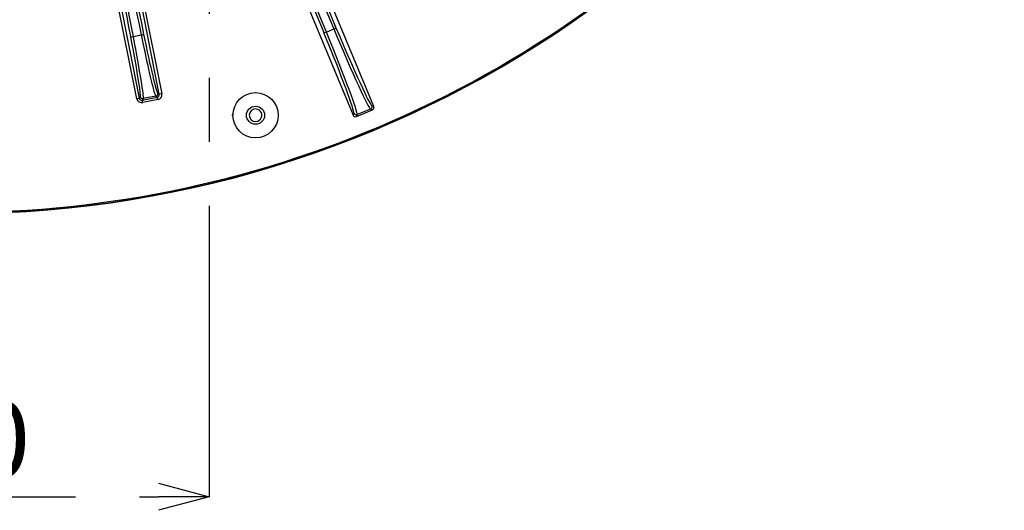
# Model space of a CAD drawing. Extents: x 5 to 415, y 5 to 292.
# Drawn here: x 275 to 314, y 163 to 182 of the extents above; entities that cross this region are included whole.
import ezdxf

# ---------------------------------------------------------------- set-up
doc = ezdxf.new("R2010")
doc.units = 0
doc.header["$PDSIZE"] = -1
doc.linetypes.add('CENTERX2', pattern=[20.32, 12.7, -2.54, 2.54, -2.54])
doc.layers.get('0').update_dxf_attribs({"linetype": 'CONTINUOUS'})
doc.layers.get('DEFPOINTS').update_dxf_attribs({"linetype": 'CONTINUOUS'})
doc.layers.add('中心線', color=11, linetype='CENTERX2')
doc.styles.add('SLDTEXTSTYLE0', font='TXT', dxfattribs={"width": 0.7, "bigfont": 'bigfont'})
doc.styles.get("Standard").update_dxf_attribs({"font": 'msgothic.ttc'})
doc.dimstyles.new('SLDDIMSTYLE1', dxfattribs={"dimtxt": 3.031684, "dimasz": 2, "dimexe": 0, "dimexo": 0.0625, "dimgap": 0.757921, "dimtad": 1, "dimdec": 1, "dimlfac": 5, "dimrnd": 1e-09, "dimzin": 12, "dimtxsty": 'SLDTEXTSTYLE0', "dimblk1": 'OPEN30', "dimblk2": 'OPEN30', "dimsah": 1, "dimcen": 0.09, "dimazin": 3, "dimtfac": 1, "dimtdec": 1, "dimtofl": 0, "dimtmove": 0, "dimatfit": 3, "dimtolj": 1, "dimtzin": 12})

# ---------------------------------------------------------------- blocks, each defined once
blk = doc.blocks.new('_OPEN30')
at = {"color": 0, "linetype": 'BYBLOCK'}
for p, q in [((-1, 0.267949), (0, 0)), ((0, 0), (-1, -0.267949)), ((0, 0), (-1, 0))]:
    blk.add_line(p, q, dxfattribs=at)
blk = doc.blocks.new('_D_12')
at = {"layer": 'DEFPOINTS', "color": 0}
for p in [(262.41, 215.727), (282.41, 215.727), (282.41, 163.472)]:
    blk.add_point(p, dxfattribs=at)
at = {"layer": '中心線', "color": 0}
for p, q in [((262.41, 215.664), (262.41, 163.472)), ((282.41, 215.664), (282.41, 163.472)), ((264.41, 163.472), (280.41, 163.472))]:
    blk.add_line(p, q, dxfattribs=at)
at = {"layer": '中心線', "color": 0, "xscale": 2, "yscale": 2, "zscale": 2, "rotation": 180}
blk.add_blockref('_OPEN30', (262.41, 163.472), dxfattribs=at)
at = {"layer": '中心線', "color": 0, "xscale": 2, "yscale": 2, "zscale": 2}
blk.add_blockref('_OPEN30', (282.41, 163.472), dxfattribs=at)
at = {"layer": '中心線', "color": 0, "insert": (271.869, 167.277), "char_height": 3.0317, "attachment_point": 2}
blk.add_mtext('\\A1;100', dxfattribs=at)

msp = doc.modelspace()

# ---------------------------------------------------------------- linework, layer by layer
at = {"color": 0, "linetype": 'CONTINUOUS'}
for p, q in [((288.948, 178.96), (284.889, 188.76)), ((284.068, 188.42), (288.127, 178.62)), ((280.437, 179.451), (278.96, 186.878)), ((279.058, 186.897), (280.535, 179.471)), ((279.542, 179.273), (278.065, 186.7)), ((278.163, 186.719), (279.64, 179.293)), ((279.406, 181.741), (279.717, 181.802)), ((287.07, 181.92), (287.362, 182.04)), ((280.376, 179.492), (280.437, 179.451)), ((280.535, 179.471), (280.437, 179.451)), ((279.542, 179.273), (279.64, 179.293)), ((279.64, 179.293), (279.681, 179.353)), ((279.758, 179.214), (280.358, 179.334)), ((279.798, 179.275), (279.758, 179.214)), ((279.777, 179.116), (279.758, 179.214)), ((280.378, 179.236), (279.777, 179.116)), ((280.298, 179.374), (279.798, 179.275)), ((280.358, 179.334), (280.298, 179.374)), ((280.378, 179.236), (280.358, 179.334)), ((288.874, 178.991), (288.948, 178.96)), ((283.315, 178.604), (283.375, 178.669)), ((288.127, 178.62), (288.157, 178.694)), ((288.257, 178.566), (288.894, 178.83)), ((288.288, 178.64), (288.257, 178.566)), ((288.82, 178.86), (288.288, 178.64)), ((288.894, 178.83), (288.82, 178.86))]:
    msp.add_line(p, q, dxfattribs=at)
for radius in [0.898, 0.359]:
    msp.add_circle((284.255, 178.616), radius, dxfattribs=at)
for centre, radius, start, end in [((272.41, 217.727), 43.015, 194.6594, 336.7985), ((272.41, 217.727), 43, 194.6647, 336.7985), ((272.41, 217.727), 42.965, 246.7985, 345.3313), ((279.35, 181.907), 0.176, 254.9429, 288.4999), ((279.705, 181.978), 0.176, 273.9972, 307.5542), ((286.963, 182.119), 0.227, 272.5087, 298.1915), ((287.296, 182.257), 0.227, 286.8055, 312.4884), ((280.278, 179.472), 0.1, 281.3302, 11.1668), ((279.779, 179.373), 0.1, 191.3302, 281.1668), ((288.782, 178.953), 0.1, 292.5802, 22.4168), ((284.255, 178.616), 0.25, 111.7985, 291.7985), ((284.255, 178.616), 0.25, 291.7985, 111.7985), ((288.25, 178.732), 0.1, 202.5802, 292.4168)]:
    msp.add_arc(centre, radius, start, end, dxfattribs=at)
for centre, major_axis, ratio, start_param, end_param in [((271.227, 202.084), (-75.346, 181.914), 0.034921, 4.58672, 4.709928), ((271.319, 202.122), (-75.384, 182.006), 0.034903, 4.58672, 4.709719), ((284.216, 207.463), (-75.384, 182.006), 0.034903, 1.573901, 1.696466), ((284.308, 207.501), (-75.346, 181.914), 0.034921, 1.574113, 1.696466), ((279.928, 200.87), (-21.681, 109.015), 0.034921, 1.61168, 1.73932), ((279.83, 200.85), (-21.701, 109.113), 0.034889, 1.616131, 1.73932), ((271.915, 199.276), (-21.681, 109.015), 0.034921, 4.543865, 4.659114), ((272.013, 199.295), (-21.701, 109.113), 0.034889, 4.543865, 4.658983), ((279.112, 182.195), (-0.566, 2.844), 0.034921, 3.176499, 4.543865), ((279.21, 182.215), (-0.585, 2.942), 0.033757, 3.176499, 4.543865), ((279.717, 182.315), (-0.585, 2.942), 0.033757, 1.73932, 3.106686), ((279.815, 182.335), (-0.566, 2.844), 0.034921, 1.73932, 3.106686), ((286.661, 182.293), (-1.492, 3.603), 0.034921, 3.176499, 4.58672), ((286.754, 182.331), (-1.531, 3.696), 0.034048, 3.176499, 4.58672), ((287.295, 182.555), (-1.531, 3.696), 0.034048, 1.696466, 3.106686), ((287.387, 182.594), (-1.492, 3.603), 0.034921, 1.696466, 3.106686), ((280.339, 179.432), (0.0834, -0.0558), 0.996359, 5.498396, 7.067974), ((280.339, 179.432), (0.166, -0.111), 0.998783, 5.498396, 7.067974), ((279.738, 179.313), (-0.111, -0.166), 0.998783, 5.498396, 7.067974), ((279.738, 179.313), (0.0558, 0.0834), 0.996359, 2.356803, 3.926382), ((288.219, 178.658), (-0.0383, -0.0925), 0.998783, 5.498396, 7.067974), ((288.855, 178.922), (0.0925, -0.0383), 0.998783, 5.498396, 7.067974)]:
    msp.add_ellipse(centre, major_axis=major_axis, ratio=ratio, start_param=start_param, end_param=end_param, dxfattribs=at)

# ---------------------------------------------------------------- dimensions: what is measured, and where the dimension line sits
at = {"layer": '中心線', "color": 0}
dim = msp.add_linear_dim(base=(282.41, 163.472), p1=(262.41, 215.727), p2=(282.41, 215.727), dimstyle='SLDDIMSTYLE1', override={"dimtxsty": 'STANDARD'}, dxfattribs=at)
dim.commit()
dim.dimension.update_dxf_attribs({"geometry": '_D_12', "text_midpoint": (271.869, 163.472), "dimtype": 160})

doc.saveas('drawing.dxf')
